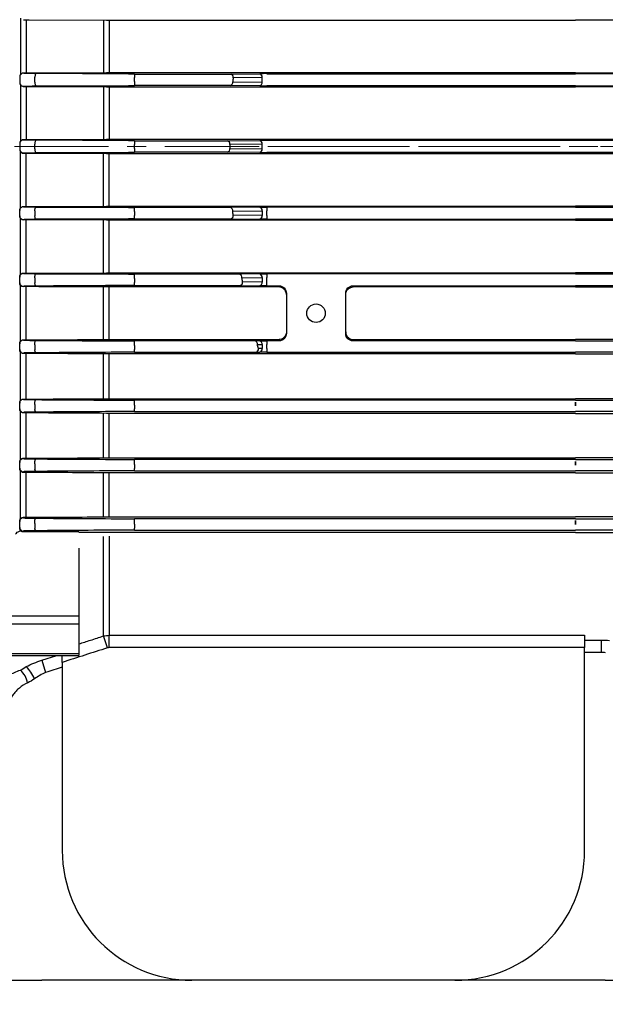
# Model space of a CAD drawing. Units: millimetres. Extents: x 1011 to 2240, y 14 to 1831.
# Drawn here: x 1270 to 1349, y 1393 to 1526 of the extents above; entities that cross this region are included whole.
import ezdxf

# ---------------------------------------------------------------- set-up
doc = ezdxf.new("R2010")
doc.units = ezdxf.units.MM
doc.linetypes.add('CENTER2', pattern=[1.125, 0.75, -0.125, 0.125, -0.125])
doc.linetypes.add('CENTERX2', pattern=[20.32, 12.7, -2.54, 2.54, -2.54])
doc.layers.get('0').update_dxf_attribs({"linetype": 'CONTINUOUS', "lineweight": 30})
doc.layers.get('DEFPOINTS').update_dxf_attribs({"linetype": 'CONTINUOUS'})
for name, color, linetype, lineweight in [('CENTER LINE', 1, 'CENTER2', 9), ('D', 7, 'CONTINUOUS', 9), ('OUTLINE', 3, 'CONTINUOUS', 20)]:
    doc.layers.add(name, color=color, linetype=linetype, lineweight=lineweight)
doc.styles.get("Standard").update_dxf_attribs({"font": 'romans.shx', "width": 0.8, "bigfont": 'whgtxt.shx'})
doc.dimstyles.get("Standard").update_dxf_attribs({"dimtxt": 3.5, "dimasz": 3.5, "dimexe": 1, "dimexo": 1, "dimgap": 1, "dimtad": 1, "dimdec": 3, "dimdsep": 46, "dimtxsty": 'Standard', "dimcen": 0, "dimclrd": 256, "dimclre": 256, "dimclrt": 256, "dimadec": 3, "dimazin": 2, "dimtp": 0.1, "dimtm": 0.1, "dimtfac": 0.71, "dimtdec": 3, "dimtmove": 0, "dimatfit": 3, "dimfxl": 0, "dimlwd": -1, "dimlwe": -1, "dimarcsym": 0})

# ---------------------------------------------------------------- blocks, each defined once
blk = doc.blocks.new('*D131')
at = {"layer": 'D', "transparency": 16777216}
for p, q in [((1182.71, 1508.71), (1136.15, 1508.71)), ((1141.15, 1491.21), (1141.15, 1386.21)), ((1265.37, 1368.71), (1136.15, 1368.71))]:
    blk.add_line(p, q, dxfattribs=at)
for points in [[(1138.24, 1491.21), (1144.07, 1491.21), (1141.15, 1508.71)], [(1138.24, 1386.21), (1144.07, 1386.21), (1141.15, 1368.71)]]:
    blk.add_solid(points, dxfattribs=at)
at = {"layer": 'DEFPOINTS', "color": 0, "transparency": 16777216}
for p in [(1187.71, 1508.71), (1141.15, 1368.71), (1270.37, 1368.71)]:
    blk.add_point(p, dxfattribs=at)
at = {"layer": 'D', "transparency": 16777216, "insert": (1122.82, 1438.71), "char_height": 17.5, "attachment_point": 5, "rotation": 90}
blk.add_mtext('(140)', dxfattribs=at)
blk = doc.blocks.new('A$Ccc6b5627')
at = {"layer": 'CENTER LINE', "linetype": 'CENTERX2', "lineweight": 18}
for p, q in [((0, 141), (249.5, 141)), ((115.5, 141), (157, 141)), ((115.5, 141), (157, 141)), ((198.5, 141), (157, 141)), ((198.5, 141), (157, 141))]:
    blk.add_line(p, q, dxfattribs=at)
at = {"layer": 'OUTLINE', "linetype": 'Continuous', "lineweight": 25}
for p, q in [((82.11, 158.3), (82.11, 150.7)), ((82.88, 158.11), (82.88, 150.9)), ((83.27, 158.11), (93.7, 158.06)), ((93.31, 158.06), (93.31, 150.95)), ((94.09, 158.06), (115.5, 158.06)), ((94.09, 158.06), (94.09, 150.95)), ((115.5, 158.06), (157, 158.06)), ((198.5, 158.06), (157, 158.06)), ((82, 150.39), (82, 150.38)), ((82, 150.38), (82, 149.63)), ((82.5, 150.88), (82.5, 150.9)), ((93.7, 150.95), (83.27, 150.9)), ((84.05, 149.7), (84.05, 150.37)), ((96.7, 150.76), (84.21, 150.83)), ((115.5, 150.95), (94.09, 150.95)), ((97.49, 150.76), (97.49, 150.3)), ((97.49, 150.76), (110.49, 150.76)), ((97.49, 149.78), (97.49, 150.3)), ((110.49, 150.76), (114.4, 150.82)), ((114.72, 150.32), (110.81, 150.26)), ((114.72, 149.68), (114.72, 150.32)), ((115.36, 150.82), (115.5, 150.82)), ((157, 150.95), (115.5, 150.95)), ((115.5, 150.82), (157, 150.82)), ((157, 150.95), (198.5, 150.95)), ((198.5, 150.82), (157, 150.82)), ((82, 149.63), (82, 149.61)), ((82.11, 149.3), (82.11, 141.7)), ((82.5, 149.11), (82.5, 149.13)), ((82.88, 149.11), (82.88, 141.89)), ((83.27, 149.11), (93.7, 149.06)), ((84.21, 149.17), (96.7, 149.24)), ((93.31, 149.06), (93.31, 141.94)), ((94.09, 149.06), (115.5, 149.06)), ((94.09, 149.06), (94.09, 141.94)), ((97.49, 149.78), (97.49, 149.24)), ((110.44, 149.24), (97.49, 149.24)), ((114.4, 149.18), (110.44, 149.24)), ((110.76, 149.74), (114.72, 149.68)), ((115.5, 149.18), (115.36, 149.18)), ((157, 149.18), (115.5, 149.18)), ((115.5, 149.06), (157, 149.06)), ((157, 149.18), (198.5, 149.18)), ((198.5, 149.06), (157, 149.06)), ((82, 141.39), (82, 141.37)), ((82, 141.37), (82, 140.63)), ((82.5, 141.87), (82.5, 141.89)), ((93.7, 141.94), (83.27, 141.89)), ((84.05, 140.67), (84.05, 141.33)), ((96.7, 141.76), (84.21, 141.83)), ((115.5, 141.94), (94.09, 141.94)), ((97.49, 141.76), (97.49, 141.26)), ((97.49, 141.76), (110.05, 141.76)), ((97.49, 140.74), (97.49, 141.26)), ((110.05, 141.76), (114.4, 141.82)), ((114.72, 141.32), (110.37, 141.26)), ((114.72, 140.68), (114.72, 141.32)), ((115.36, 141.83), (115.5, 141.83)), ((157, 141.94), (115.5, 141.94)), ((115.5, 141.94), (157, 141.94)), ((115.5, 141.83), (157, 141.83)), ((157, 141.83), (115.5, 141.83)), ((157, 141.94), (198.5, 141.94)), ((198.5, 141.94), (157, 141.94)), ((198.5, 141.83), (157, 141.83)), ((157, 141.83), (198.5, 141.83)), ((82, 140.63), (82, 140.61)), ((82.11, 132.7), (82.11, 140.3)), ((82.5, 140.11), (82.5, 140.13)), ((82.88, 132.89), (82.88, 140.11)), ((83.27, 140.11), (93.7, 140.06)), ((84.21, 140.17), (96.7, 140.24)), ((93.31, 132.94), (93.31, 140.06)), ((94.09, 140.06), (115.5, 140.06)), ((94.09, 132.94), (94.09, 140.06)), ((97.49, 140.74), (97.49, 140.24)), ((110.05, 140.24), (97.49, 140.24)), ((114.4, 140.18), (110.05, 140.24)), ((110.37, 140.74), (114.72, 140.68)), ((115.5, 140.17), (115.36, 140.17)), ((157, 140.17), (115.5, 140.17)), ((115.5, 140.17), (157, 140.17)), ((115.5, 140.06), (157, 140.06)), ((157, 140.06), (115.5, 140.06)), ((157, 140.17), (198.5, 140.17)), ((198.5, 140.17), (157, 140.17)), ((198.5, 140.06), (157, 140.06)), ((157, 140.06), (198.5, 140.06)), ((82.5, 132.89), (82.5, 132.87)), ((83.27, 132.89), (93.7, 132.94)), ((94.09, 132.94), (115.5, 132.94)), ((115.5, 132.94), (157, 132.94)), ((198.5, 132.94), (157, 132.94)), ((82, 132.37), (82, 132.39)), ((82, 131.62), (82, 132.37)), ((82, 131.61), (82, 131.62)), ((84.05, 132.3), (84.05, 131.63)), ((84.21, 132.83), (96.7, 132.76)), ((97.49, 132.22), (97.49, 132.76)), ((110.44, 132.76), (97.49, 132.76)), ((97.49, 132.22), (97.49, 131.7)), ((97.49, 131.24), (97.49, 131.7)), ((114.4, 132.82), (110.44, 132.76)), ((110.76, 132.26), (114.72, 132.32)), ((114.72, 131.68), (110.81, 131.74)), ((114.72, 132.32), (114.72, 131.68)), ((115.5, 132.82), (115.36, 132.82)), ((115.36, 132.82), (115.36, 132.32)), ((115.36, 131.68), (115.36, 132.32)), ((115.36, 131.68), (115.36, 131.18)), ((157, 132.82), (115.5, 132.82)), ((157, 132.82), (198.5, 132.82)), ((82.11, 123.7), (82.11, 131.3)), ((82.5, 131.12), (82.5, 131.1)), ((82.88, 123.89), (82.88, 131.1)), ((93.7, 131.05), (83.27, 131.1)), ((96.7, 131.24), (84.21, 131.17)), ((93.31, 123.94), (93.31, 131.05)), ((115.5, 131.05), (94.09, 131.05)), ((94.09, 123.94), (94.09, 131.05)), ((97.49, 131.24), (110.49, 131.24)), ((110.49, 131.24), (114.4, 131.18)), ((115.36, 131.18), (115.5, 131.18)), ((115.5, 131.18), (157, 131.18)), ((157, 131.05), (115.5, 131.05)), ((198.5, 131.18), (157, 131.18)), ((157, 131.05), (198.5, 131.05)), ((82.5, 123.89), (82.5, 123.88)), ((83.27, 123.89), (93.7, 123.94)), ((84.21, 123.83), (96.7, 123.76)), ((94.09, 123.94), (115.5, 123.94)), ((97.49, 123.18), (97.49, 123.76)), ((111.67, 123.76), (97.49, 123.76)), ((114.4, 123.8), (111.67, 123.76)), ((115.5, 123.8), (115.36, 123.8)), ((115.36, 123.8), (115.36, 123.3)), ((115.5, 123.8), (115.36, 123.8)), ((115.5, 123.94), (157, 123.94)), ((157, 123.8), (115.5, 123.8)), ((198.5, 123.94), (157, 123.94)), ((157, 123.8), (198.5, 123.8)), ((82, 123.38), (82, 123.4)), ((82, 122.62), (82, 123.38)), ((82, 122.6), (82, 122.62)), ((82.11, 114.71), (82.11, 122.29)), ((84.05, 123.26), (84.05, 122.59)), ((97.49, 123.18), (97.49, 122.66)), ((97.49, 122.24), (97.49, 122.66)), ((97.49, 122.24), (111.77, 122.24)), ((111.77, 122.24), (114.4, 122.2)), ((111.99, 123.26), (114.72, 123.3)), ((114.72, 122.7), (112.09, 122.74)), ((114.72, 123.3), (114.72, 122.7)), ((115.36, 122.7), (115.36, 123.3)), ((115.36, 122.2), (115.36, 122.7)), ((82.5, 122.12), (82.5, 122.09)), ((82.88, 114.9), (82.88, 122.09)), ((93.31, 114.95), (93.31, 122.04)), ((115.5, 122.04), (94.09, 122.04)), ((94.09, 114.95), (94.09, 122.04)), ((115.36, 122.2), (115.5, 122.2)), ((115.36, 122.2), (115.5, 122.2)), ((115.5, 122.2), (117, 122.2)), ((117, 122.04), (115.5, 122.04)), ((117, 122.2), (117, 122.04)), ((118, 121.2), (118, 115.77)), ((126, 115.77), (126, 121.2)), ((127, 122.2), (157, 122.2)), ((127, 122.04), (127, 122.2)), ((157, 122.04), (127, 122.04)), ((187, 122.2), (157, 122.2)), ((157, 122.04), (187, 122.04)), ((82, 114.38), (82, 114.41)), ((82, 113.62), (82, 114.38)), ((82.5, 114.9), (82.5, 114.88)), ((94.09, 114.95), (116.91, 114.95)), ((97.49, 114.14), (97.49, 114.76)), ((113.76, 114.76), (97.49, 114.76)), ((114.4, 114.77), (113.76, 114.76)), ((114.08, 114.26), (114.72, 114.27)), ((114.72, 114.27), (114.72, 113.73)), ((117, 114.77), (115.36, 114.77)), ((115.36, 114.77), (115.36, 114.27)), ((117, 114.77), (115.36, 114.77)), ((115.36, 113.73), (115.36, 114.27)), ((116.91, 114.95), (117, 114.95)), ((117, 114.95), (117, 114.9)), ((117, 114.9), (117, 114.77)), ((117, 114.9), (117, 114.77)), ((127, 114.95), (157, 114.95)), ((127, 114.77), (127, 114.95)), ((157, 114.77), (127, 114.77)), ((187, 114.95), (157, 114.95)), ((157, 114.77), (187, 114.77)), ((82, 113.59), (82, 113.62)), ((82.11, 106.72), (82.11, 113.27)), ((82.5, 113.12), (82.5, 113.07)), ((82.88, 106.91), (82.88, 113.07)), ((84.05, 114.22), (84.05, 113.55)), ((93.31, 106.97), (93.31, 113.02)), ((157, 113.02), (94.09, 113.02)), ((94.09, 106.97), (94.09, 113.02)), ((97.49, 114.14), (97.49, 113.62)), ((97.49, 113.24), (97.49, 113.62)), ((97.49, 113.24), (113.91, 113.24)), ((113.91, 113.24), (114.4, 113.23)), ((114.72, 113.73), (114.23, 113.74)), ((115.36, 113.73), (115.36, 113.23)), ((115.36, 113.23), (157, 113.23)), ((115.36, 113.23), (157, 113.23)), ((198.64, 113.23), (157, 113.23)), ((198.64, 113.23), (157, 113.23)), ((157, 113.02), (219.91, 113.02)), ((82, 106.38), (82, 106.43)), ((82, 105.62), (82, 106.38)), ((82.5, 106.91), (82.5, 106.88)), ((94.09, 106.97), (157, 106.97)), ((97.49, 106.11), (97.49, 106.76)), ((157, 106.76), (97.49, 106.76)), ((219.91, 106.97), (157, 106.97)), ((157, 106.76), (216.51, 106.76)), ((157, 106), (157, 106.49)), ((157, 106), (157, 106.49)), ((82, 105.57), (82, 105.62)), ((82.11, 98.74), (82.11, 105.25)), ((82.5, 105.12), (82.5, 105.05)), ((82.88, 98.93), (82.88, 105.05)), ((84.05, 106.19), (84.05, 105.51)), ((93.31, 98.99), (93.31, 104.99)), ((157, 104.99), (94.09, 104.99)), ((94.09, 98.99), (94.09, 104.99)), ((97.49, 106.11), (97.49, 105.59)), ((97.49, 105.24), (97.49, 105.59)), ((97.49, 105.24), (157, 105.24)), ((216.51, 105.24), (157, 105.24)), ((157, 104.99), (219.91, 104.99)), ((82, 98.38), (82, 98.45)), ((82, 97.61), (82, 98.38)), ((82.5, 98.93), (82.5, 98.88)), ((94.09, 98.99), (157, 98.99)), ((97.49, 98.07), (97.49, 98.76)), ((157, 98.76), (97.49, 98.76)), ((219.91, 98.99), (157, 98.99)), ((157, 98.76), (216.51, 98.76)), ((157, 98), (157, 98.5)), ((157, 98), (157, 98.5)), ((82, 97.54), (82, 97.61)), ((82.11, 90.77), (82.11, 97.22)), ((82.5, 97.11), (82.5, 97.02)), ((82.88, 90.96), (82.88, 97.02)), ((84.05, 98.16), (84.05, 97.47)), ((97.49, 98.07), (97.49, 97.55)), ((97.49, 97.24), (97.49, 97.55)), ((97.49, 97.24), (157, 97.24)), ((216.51, 97.24), (157, 97.24)), ((93.31, 91.02), (93.31, 96.96)), ((157, 96.96), (94.09, 96.96)), ((94.09, 91.02), (94.09, 96.96)), ((157, 96.96), (219.91, 96.96)), ((82, 90.39), (82, 90.48)), ((82, 89.61), (82, 90.39)), ((82.5, 90.96), (82.5, 90.89)), ((94.09, 91.02), (157, 91.02)), ((97.49, 90.04), (97.49, 90.76)), ((157, 90.76), (97.49, 90.76)), ((219.91, 91.02), (157, 91.02)), ((157, 90.76), (216.51, 90.76)), ((157, 90), (157, 90.51)), ((157, 90), (157, 90.51)), ((82, 89.51), (82, 89.61)), ((82.5, 89.11), (82.5, 88.99)), ((84.05, 90.13), (84.05, 89.44)), ((97.49, 90.04), (97.49, 89.52)), ((97.49, 89.24), (97.49, 89.52)), ((97.49, 89.24), (157, 89.24)), ((216.51, 89.24), (157, 89.24)), ((90, 88.99), (82.5, 88.99)), ((93.31, 74.95), (93.31, 88.37)), ((157, 88.91), (94.09, 88.91)), ((94.09, 88.4), (94.09, 75.04)), ((157, 88.91), (219.91, 88.91)), ((90, 86.81), (90, 77.68)), ((78, 77.68), (90, 77.68)), ((90, 77.68), (90, 76.54)), ((90, 76.54), (78, 76.54)), ((90, 76.54), (90, 72.58)), ((93.83, 73.34), (93.31, 74.95)), ((94.09, 75.04), (158.25, 75.04)), ((94.09, 73.38), (94.09, 75.04)), ((158.25, 75.04), (158.25, 73.38)), ((158.25, 73.38), (94.09, 73.38)), ((158.25, 74.4), (160.5, 74.4)), ((158.25, 46), (158.25, 73.38)), ((160.5, 74.4), (160.5, 72.72)), ((78, 72.58), (90, 72.58)), ((78, 72.31), (90, 72.31)), ((84.98, 71.67), (87.03, 72.31)), ((90, 72.58), (90, 72.31)), ((160.5, 72.72), (158.25, 72.72)), ((84.98, 71.67), (85.5, 70.03)), ((87.75, 71.39), (87.75, 46)), ((78, 28.5), (85, 28.5)), ((161, 28.5), (85, 28.5)), ((161, 28.5), (168, 28.5))]:
    blk.add_line(p, q, dxfattribs=at)
at = {"layer": 'OUTLINE', "linetype": 'Continuous', "lineweight": 25, "flags": 128}
for points in [[(84.21, 150.83), (84.18, 150.82), (84.15, 150.8), (84.13, 150.76), (84.1, 150.7), (84.08, 150.63), (84.07, 150.55), (84.06, 150.46), (84.05, 150.37)], [(84.05, 149.7), (84.05, 149.6), (84.06, 149.5), (84.07, 149.41), (84.09, 149.33), (84.12, 149.26), (84.15, 149.21), (84.18, 149.18), (84.21, 149.17)], [(84.21, 141.83), (84.18, 141.82), (84.15, 141.79), (84.12, 141.75), (84.1, 141.68), (84.08, 141.61), (84.06, 141.52), (84.05, 141.43), (84.05, 141.33)], [(84.05, 140.67), (84.05, 140.57), (84.06, 140.48), (84.08, 140.39), (84.1, 140.32), (84.12, 140.25), (84.15, 140.21), (84.18, 140.18), (84.21, 140.17)], [(84.05, 132.3), (84.05, 132.4), (84.06, 132.5), (84.07, 132.59), (84.09, 132.67), (84.12, 132.74), (84.15, 132.79), (84.18, 132.82), (84.21, 132.83)], [(84.21, 131.17), (84.18, 131.18), (84.15, 131.2), (84.13, 131.24), (84.1, 131.3), (84.08, 131.37), (84.07, 131.45), (84.06, 131.54), (84.05, 131.63)], [(84.05, 123.26), (84.05, 123.37), (84.06, 123.47), (84.07, 123.57), (84.09, 123.66), (84.11, 123.73), (84.14, 123.79), (84.18, 123.82), (84.21, 123.83)], [(84.21, 122.16), (84.18, 122.17), (84.15, 122.2), (84.13, 122.24), (84.11, 122.29), (84.09, 122.35), (84.07, 122.42), (84.06, 122.5), (84.05, 122.59)], [(84.05, 114.22), (84.05, 114.33), (84.05, 114.44), (84.06, 114.55), (84.08, 114.64), (84.11, 114.72), (84.14, 114.78), (84.17, 114.82), (84.21, 114.83)], [(84.21, 113.16), (84.18, 113.17), (84.16, 113.19), (84.13, 113.23), (84.11, 113.27), (84.09, 113.33), (84.07, 113.4), (84.06, 113.47), (84.05, 113.55)], [(84.05, 106.19), (84.05, 106.3), (84.05, 106.42), (84.06, 106.53), (84.08, 106.63), (84.1, 106.71), (84.14, 106.78), (84.17, 106.82), (84.21, 106.84)], [(84.21, 105.16), (84.18, 105.17), (84.16, 105.19), (84.13, 105.22), (84.11, 105.26), (84.09, 105.31), (84.08, 105.37), (84.06, 105.44), (84.05, 105.51)], [(84.05, 98.16), (84.04, 98.27), (84.04, 98.39), (84.05, 98.51), (84.07, 98.62), (84.1, 98.71), (84.13, 98.78), (84.17, 98.82), (84.21, 98.84)], [(84.21, 97.16), (84.18, 97.16), (84.16, 97.18), (84.14, 97.21), (84.11, 97.25), (84.09, 97.29), (84.08, 97.35), (84.06, 97.41), (84.05, 97.47)], [(84.05, 90.13), (84.04, 90.24), (84.04, 90.37), (84.04, 90.49), (84.06, 90.6), (84.09, 90.7), (84.13, 90.78), (84.17, 90.82), (84.21, 90.84)], [(84.21, 89.15), (84.19, 89.16), (84.16, 89.17), (84.14, 89.2), (84.12, 89.23), (84.1, 89.27), (84.08, 89.32), (84.06, 89.38), (84.05, 89.44)]]:
    blk.add_lwpolyline(points, dxfattribs=at)
at = {"layer": 'OUTLINE', "linetype": 'Continuous', "lineweight": 25}
blk.add_circle((122, 118.5), 1.25, dxfattribs=at)
for centre, radius, start, end in [((82.5, 150.38), 0.5, 89.9956, 179.9956), ((110.37, 150.33), 0.449, 351.3285, 74.1443), ((114.28, 150.38), 0.449, 351.3285, 74.1443), ((82.5, 149.63), 0.5, 180.0044, 270.0044), ((110.32, 149.67), 0.449, 285.8557, 8.6715), ((114.28, 149.62), 0.449, 285.8557, 8.6715), ((82.5, 141.37), 0.5, 89.9956, 179.9956), ((109.93, 141.33), 0.449, 351.3285, 74.1443), ((114.28, 141.39), 0.449, 351.3285, 74.1443), ((82.5, 140.63), 0.5, 180.0044, 270.0044), ((109.93, 140.67), 0.449, 285.8557, 8.6715), ((114.28, 140.61), 0.449, 285.8557, 8.6715), ((82.5, 132.37), 0.5, 89.9956, 179.9956), ((82.5, 131.62), 0.5, 180.0044, 270.0044), ((110.32, 132.33), 0.449, 351.3285, 74.1443), ((110.37, 131.67), 0.449, 285.8557, 8.6715), ((114.28, 132.38), 0.449, 351.3285, 74.1443), ((114.28, 131.62), 0.449, 285.8557, 8.6715), ((82.5, 123.38), 0.5, 89.9956, 179.9956), ((111.55, 123.33), 0.449, 351.3285, 74.1443), ((114.28, 123.37), 0.449, 351.3285, 74.1443), ((82.5, 122.62), 0.5, 180.0044, 270.0044), ((111.64, 122.67), 0.449, 285.8557, 8.6715), ((114.28, 122.63), 0.449, 285.8557, 8.6715), ((82.5, 114.38), 0.5, 89.9956, 179.9956), ((113.64, 114.33), 0.449, 351.3285, 74.1443), ((114.28, 114.33), 0.449, 351.3285, 74.1443), ((82.5, 113.62), 0.5, 180.0044, 270.0044), ((113.78, 113.67), 0.449, 285.8557, 8.6715), ((114.28, 113.67), 0.449, 285.8557, 8.6715), ((82.5, 106.38), 0.5, 89.9956, 179.9956), ((82.5, 105.62), 0.5, 180.0044, 270.0044), ((82.5, 98.38), 0.5, 89.9956, 179.9956), ((82.5, 97.61), 0.5, 180.0044, 270.0044), ((82.5, 90.39), 0.5, 89.9956, 179.9956), ((82.5, 89.61), 0.5, 180.0044, 270.0044), ((79.33, 67.2), 5.07, 22.8788, 45.5006), ((79.83, 67.92), 3.32, 12.2896, 46.7548), ((105.25, 46), 17.5, 180, 270), ((140.75, 46), 17.5, 270, 0)]:
    blk.add_arc(centre, radius, start, end, dxfattribs=at)
for centre, major_axis, ratio, start_param, end_param in [((249.21, 141), (138.84, 0), 0.8391, 3.062032, 3.066486), ((115.36, 150.8), (1.5, 0), 0.017455, 1.570796, 2.268928), ((115.36, 149.2), (1.5, 0), 0.017455, 4.014257, 4.712389), ((249.21, 141), (138.84, 0), 0.8391, 3.139372, 3.143813), ((115.36, 141.8), (1.5, 0), 0.017455, 1.570796, 2.268928), ((115.36, 140.2), (1.5, 0), 0.017455, 4.014257, 4.712389), ((156.99, 106.26), (0, -0.5), 0.017455, 1.267972, 2.051756), ((157.01, 106.26), (0, -0.5), 0.017455, 4.231429, 5.015214), ((155.05, 141), (0, -117), 0.017455, 1.267, 1.267972), ((158.95, 141), (0, -117), 0.017455, 5.015214, 5.016186), ((156.99, 98.26), (0, -0.5), 0.017455, 1.195135, 2.082794), ((157.01, 98.26), (0, -0.5), 0.017455, 4.200391, 5.088051), ((155.1, 141), (0, -117), 0.017455, 1.194454, 1.195135), ((158.9, 141), (0, -117), 0.017455, 5.088051, 5.088731), ((156.99, 90.26), (0, -0.5), 0.017455, 1.120138, 2.102871), ((157.01, 90.26), (0, -0.5), 0.017455, 4.180314, 5.163048), ((158.84, 141), (0, -117), 0.017455, 5.163048, 5.163424), ((155.16, 141), (0, -117), 0.017455, 1.119761, 1.120138)]:
    blk.add_ellipse(centre, major_axis=major_axis, ratio=ratio, start_param=start_param, end_param=end_param, dxfattribs=at)
at = {"layer": 'OUTLINE', "linetype": 'Continuous', "lineweight": 25, "extrusion": (0, 0, -1)}
for centre, major_axis, ratio, start_param, end_param in [((249.21, 141), (138.84, 0), 0.8391, 3.062032, 3.066486), ((115.36, 132.8), (1.5, 0), 0.017455, 4.014257, 4.712389), ((115.36, 131.2), (1.5, 0), 0.017455, 1.570796, 2.268928), ((115.36, 123.78), (1.5, 0), 0.017455, 4.014257, 4.712389), ((249.21, 141), (138.84, 0), 0.8391, 2.98421, 2.988706), ((115.36, 122.22), (1.5, 0), 0.017455, 1.570796, 2.268928), ((117, 121.2), (0, -1), 0.999695, 3.141593, 4.712389), ((127, 121.2), (0, -1), 0.999695, 1.570796, 3.141593), ((117, 115.77), (0, -1), 0.999695, 4.712389, 6.077637), ((127, 115.77), (0, -1), 0.999695, 0, 1.570796), ((249.21, 141), (138.84, 0), 0.8391, 2.905412, 2.909981), ((115.36, 114.75), (1.5, 0), 0.017455, 4.014257, 4.712389), ((117, 115.77), (0, -1), 0.999695, 6.077637, 6.283185), ((117, 115.77), (0, -1), 0.999695, 6.077637, 6.283185), ((115.36, 113.25), (1.5, 0), 0.017455, 1.570796, 2.268928), ((157.01, 106.26), (0, -0.5), 0.017455, 1.267972, 2.051756), ((156.99, 106.26), (0, -0.5), 0.017455, 4.231429, 5.015214), ((158.95, 141), (0, -117), 0.017455, 1.267, 1.267972), ((155.05, 141), (0, -117), 0.017455, 5.015214, 5.016186), ((157.01, 98.26), (0, -0.5), 0.017455, 1.195135, 2.082794), ((156.99, 98.26), (0, -0.5), 0.017455, 4.200391, 5.088051), ((158.9, 141), (0, -117), 0.017455, 1.194454, 1.195135), ((155.1, 141), (0, -117), 0.017455, 5.088051, 5.088731), ((157.01, 90.26), (0, -0.5), 0.017455, 1.120138, 2.102871), ((156.99, 90.26), (0, -0.5), 0.017455, 4.180314, 5.163048), ((82.5, 89.47), (0.5, 0), 0.965799, 1.570796, 2.206199), ((155.16, 141), (0, -117), 0.017455, 5.163048, 5.163424), ((158.84, 141), (0, -117), 0.017455, 1.119761, 1.120138)]:
    blk.add_ellipse(centre, major_axis=major_axis, ratio=ratio, start_param=start_param, end_param=end_param, dxfattribs=at)
at = {"layer": 'OUTLINE', "linetype": 'Continuous', "lineweight": 25}
for points in [[(82.5, 158.11), (82.76, 158.11), (83.02, 158.11), (83.27, 158.11)], [(93.7, 158.06), (93.83, 158.06), (93.96, 158.06), (94.09, 158.06)], [(82.5, 150.9), (82.47, 150.9), (82.43, 150.89), (82.4, 150.89)], [(83.27, 150.9), (83.02, 150.9), (82.76, 150.9), (82.5, 150.9)], [(94.09, 150.95), (93.96, 150.95), (93.83, 150.95), (93.7, 150.95)], [(97.49, 150.76), (97.22, 150.76), (96.95, 150.76), (96.7, 150.76)], [(82.4, 149.12), (82.43, 149.11), (82.47, 149.11), (82.5, 149.11)], [(82.5, 149.11), (82.76, 149.11), (83.02, 149.11), (83.27, 149.11)], [(93.7, 149.06), (93.83, 149.06), (93.96, 149.06), (94.09, 149.06)], [(96.7, 149.24), (96.95, 149.24), (97.22, 149.24), (97.49, 149.24)], [(82.5, 141.89), (82.47, 141.89), (82.43, 141.89), (82.4, 141.88)], [(83.27, 141.89), (83.02, 141.89), (82.76, 141.89), (82.5, 141.89)], [(94.09, 141.94), (93.96, 141.94), (93.83, 141.94), (93.7, 141.94)], [(97.49, 141.76), (97.22, 141.76), (96.95, 141.76), (96.7, 141.76)], [(82.4, 140.12), (82.43, 140.11), (82.47, 140.11), (82.5, 140.11)], [(82.5, 140.11), (82.76, 140.11), (83.02, 140.11), (83.27, 140.11)], [(93.7, 140.06), (93.83, 140.06), (93.96, 140.06), (94.09, 140.06)], [(96.7, 140.24), (96.95, 140.24), (97.22, 140.24), (97.49, 140.24)], [(82.4, 132.88), (82.43, 132.89), (82.47, 132.89), (82.5, 132.89)], [(82.5, 132.89), (82.76, 132.89), (83.02, 132.89), (83.27, 132.89)], [(93.7, 132.94), (93.83, 132.94), (93.96, 132.94), (94.09, 132.94)], [(96.7, 132.76), (96.95, 132.76), (97.22, 132.76), (97.49, 132.76)], [(82.5, 131.1), (82.47, 131.1), (82.43, 131.11), (82.4, 131.11)], [(83.27, 131.1), (83.02, 131.1), (82.76, 131.1), (82.5, 131.1)], [(94.09, 131.05), (93.96, 131.05), (93.83, 131.05), (93.7, 131.05)], [(97.49, 131.24), (97.22, 131.24), (96.95, 131.24), (96.7, 131.24)], [(82.4, 123.88), (82.43, 123.89), (82.47, 123.89), (82.5, 123.89)], [(82.5, 123.89), (82.76, 123.89), (83.02, 123.89), (83.27, 123.89)], [(93.7, 123.94), (93.83, 123.94), (93.96, 123.94), (94.09, 123.94)], [(96.7, 123.76), (96.95, 123.76), (97.22, 123.76), (97.49, 123.76)], [(96.7, 122.24), (92.53, 122.21), (88.37, 122.19), (84.21, 122.16)], [(97.49, 122.24), (97.22, 122.24), (96.95, 122.24), (96.7, 122.24)], [(82.5, 122.09), (82.47, 122.09), (82.43, 122.09), (82.4, 122.1)], [(83.27, 122.09), (83.02, 122.09), (82.76, 122.09), (82.5, 122.09)], [(93.7, 122.04), (90.23, 122.05), (86.75, 122.07), (83.27, 122.09)], [(94.09, 122.04), (93.96, 122.04), (93.83, 122.04), (93.7, 122.04)], [(82.5, 114.9), (82.76, 114.9), (83.02, 114.9), (83.27, 114.9)], [(83.27, 114.9), (86.75, 114.92), (90.23, 114.94), (93.7, 114.95)], [(84.21, 114.83), (88.37, 114.81), (92.53, 114.78), (96.7, 114.76)], [(93.7, 114.95), (93.83, 114.95), (93.96, 114.95), (94.09, 114.95)], [(96.7, 114.76), (96.95, 114.76), (97.22, 114.76), (97.49, 114.76)], [(82.5, 113.07), (82.47, 113.07), (82.43, 113.08), (82.4, 113.08)], [(83.27, 113.07), (83.02, 113.07), (82.76, 113.07), (82.5, 113.07)], [(93.7, 113.02), (90.23, 113.03), (86.75, 113.05), (83.27, 113.07)], [(96.7, 113.24), (92.53, 113.21), (88.37, 113.19), (84.21, 113.16)], [(94.09, 113.02), (93.96, 113.02), (93.83, 113.02), (93.7, 113.02)], [(97.49, 113.24), (97.22, 113.24), (96.95, 113.24), (96.7, 113.24)], [(82.5, 106.91), (82.76, 106.91), (83.02, 106.91), (83.27, 106.91)], [(83.27, 106.91), (86.75, 106.93), (90.23, 106.95), (93.7, 106.97)], [(84.21, 106.84), (88.37, 106.81), (92.53, 106.79), (96.7, 106.76)], [(93.7, 106.97), (93.83, 106.97), (93.96, 106.97), (94.09, 106.97)], [(96.7, 106.76), (96.95, 106.76), (97.22, 106.76), (97.49, 106.76)], [(82.5, 105.05), (82.47, 105.05), (82.43, 105.05), (82.4, 105.06)], [(83.27, 105.05), (83.02, 105.05), (82.76, 105.05), (82.5, 105.05)], [(93.7, 104.99), (90.23, 105.01), (86.75, 105.03), (83.27, 105.05)], [(96.7, 105.24), (92.53, 105.21), (88.37, 105.19), (84.21, 105.16)], [(94.09, 104.99), (93.96, 104.99), (93.83, 104.99), (93.7, 104.99)], [(97.49, 105.24), (97.22, 105.24), (96.95, 105.24), (96.7, 105.24)], [(82.67, 98.93), (82.87, 98.93), (83.07, 98.93), (83.27, 98.93)], [(83.27, 98.93), (86.75, 98.95), (90.23, 98.97), (93.7, 98.99)], [(84.21, 98.84), (88.37, 98.81), (92.53, 98.79), (96.7, 98.76)], [(93.7, 98.99), (93.83, 98.99), (93.96, 98.99), (94.09, 98.99)], [(96.7, 98.76), (96.95, 98.76), (97.22, 98.76), (97.49, 98.76)], [(82.5, 97.02), (82.47, 97.02), (82.43, 97.02), (82.4, 97.03)], [(83.27, 97.02), (83.02, 97.02), (82.76, 97.02), (82.5, 97.02)], [(93.7, 96.96), (90.23, 96.98), (86.75, 97), (83.27, 97.02)], [(96.7, 97.24), (92.53, 97.21), (88.37, 97.18), (84.21, 97.16)], [(97.49, 97.24), (97.22, 97.24), (96.95, 97.24), (96.7, 97.24)], [(94.09, 96.96), (93.96, 96.96), (93.83, 96.96), (93.7, 96.96)], [(82.76, 90.96), (82.93, 90.96), (83.1, 90.96), (83.27, 90.96)], [(83.27, 90.96), (86.75, 90.98), (90.23, 91), (93.7, 91.02)], [(84.21, 90.84), (88.37, 90.81), (92.53, 90.79), (96.7, 90.76)], [(93.7, 91.02), (93.83, 91.02), (93.96, 91.02), (94.09, 91.02)], [(96.7, 90.76), (96.95, 90.76), (97.21, 90.76), (97.49, 90.76)], [(96.7, 89.24), (92.53, 89.21), (88.37, 89.18), (84.21, 89.15)], [(97.49, 89.24), (97.21, 89.24), (96.95, 89.24), (96.7, 89.24)], [(93.7, 88.91), (92.47, 88.92), (91.23, 88.92), (90, 88.93)], [(94.09, 88.91), (93.96, 88.91), (93.83, 88.91), (93.7, 88.91)], [(93.31, 74.95), (93.57, 75.01), (93.83, 75.04), (94.09, 75.04)], [(93.83, 73.34), (91.81, 72.69), (89.78, 72.04), (87.75, 71.39)], [(94.09, 73.38), (94, 73.38), (93.92, 73.37), (93.83, 73.34)], [(160.5, 74.4), (160.87, 74.4), (161.23, 74.38), (161.58, 74.34)], [(161.07, 72.69), (160.89, 72.71), (160.69, 72.72), (160.5, 72.72)], [(82.11, 70.34), (82.35, 70.48), (82.61, 70.63), (82.88, 70.81)], [(82.88, 70.81), (83.55, 71.15), (84.25, 71.44), (84.98, 71.67)], [(87.75, 70.74), (87, 70.51), (86.25, 70.27), (85.5, 70.03)], [(84, 69.17), (83.7, 68.95), (83.39, 68.78), (83.08, 68.63)], [(85.5, 70.03), (84.96, 69.79), (84.46, 69.5), (84, 69.17)]]:
    blk.add_open_spline(points, degree=3, dxfattribs=at)
for points, knots in [([(82.4, 150.89), (82.28, 150.86), (82.18, 150.79), (82.04, 150.61), (82, 150.5), (82, 150.39)], [0, 0, 0, 0, 0.5, 0.5, 1, 1, 1, 1]), ([(84.21, 150.83), (83.96, 150.84), (83.73, 150.84), (83.31, 150.84), (83.12, 150.85), (82.67, 150.86), (82.5, 150.87), (82.5, 150.88)], [0, 0, 0, 0, 0.25, 0.25, 0.5, 0.5, 1, 1, 1, 1]), ([(82, 149.61), (82, 149.5), (82.04, 149.39), (82.18, 149.21), (82.29, 149.14), (82.4, 149.12)], [0, 0, 0, 0, 0.5, 0.5, 1, 1, 1, 1]), ([(82.5, 149.13), (82.5, 149.13), (82.67, 149.14), (83.13, 149.15), (83.31, 149.16), (83.73, 149.16), (83.96, 149.17), (84.21, 149.17)], [0, 0, 0, 0, 0.5, 0.5, 0.75, 0.75, 1, 1, 1, 1]), ([(82.4, 141.88), (82.29, 141.86), (82.19, 141.8), (82.04, 141.62), (82, 141.51), (82, 141.39)], [0, 0, 0, 0, 0.5, 0.5, 1, 1, 1, 1]), ([(84.21, 141.83), (83.96, 141.83), (83.73, 141.84), (83.31, 141.84), (83.13, 141.85), (82.67, 141.86), (82.5, 141.87), (82.5, 141.87)], [0, 0, 0, 0, 0.25, 0.25, 0.5, 0.5, 1, 1, 1, 1]), ([(82, 140.61), (82, 140.49), (82.04, 140.38), (82.19, 140.2), (82.29, 140.14), (82.4, 140.12)], [0, 0, 0, 0, 0.5, 0.5, 1, 1, 1, 1]), ([(82.5, 140.13), (82.5, 140.13), (82.67, 140.14), (83.13, 140.15), (83.31, 140.16), (83.73, 140.16), (83.96, 140.17), (84.21, 140.17)], [0, 0, 0, 0, 0.5, 0.5, 0.75, 0.75, 1, 1, 1, 1]), ([(82, 132.39), (82, 132.5), (82.04, 132.61), (82.18, 132.79), (82.29, 132.86), (82.4, 132.88)], [0, 0, 0, 0, 0.5, 0.5, 1, 1, 1, 1]), ([(82.5, 132.87), (82.5, 132.87), (82.67, 132.86), (83.13, 132.85), (83.31, 132.84), (83.73, 132.84), (83.96, 132.83), (84.21, 132.83)], [0, 0, 0, 0, 0.5, 0.5, 0.75, 0.75, 1, 1, 1, 1]), ([(82.4, 131.11), (82.28, 131.14), (82.18, 131.21), (82.04, 131.39), (82, 131.5), (82, 131.61)], [0, 0, 0, 0, 0.5, 0.5, 1, 1, 1, 1]), ([(84.21, 131.17), (83.96, 131.16), (83.73, 131.16), (83.31, 131.16), (83.12, 131.15), (82.67, 131.14), (82.5, 131.13), (82.5, 131.12)], [0, 0, 0, 0, 0.25, 0.25, 0.5, 0.5, 1, 1, 1, 1]), ([(82, 123.4), (82, 123.5), (82.03, 123.6), (82.17, 123.78), (82.27, 123.86), (82.4, 123.88)], [0, 0, 0, 0, 0.5, 0.5, 1, 1, 1, 1]), ([(82.5, 123.88), (82.5, 123.87), (82.67, 123.86), (83.12, 123.85), (83.31, 123.84), (83.73, 123.84), (83.96, 123.84), (84.21, 123.83)], [0, 0, 0, 0, 0.5, 0.5, 0.75, 0.75, 1, 1, 1, 1]), ([(82.4, 122.1), (82.33, 122.11), (82.27, 122.14), (82.17, 122.21), (82.13, 122.26), (82.03, 122.39), (82, 122.49), (82, 122.6)], [0, 0, 0, 0, 0.25, 0.25, 0.5, 0.5, 1, 1, 1, 1]), ([(84.21, 122.16), (83.96, 122.16), (83.73, 122.16), (83.3, 122.16), (83.12, 122.15), (82.67, 122.14), (82.5, 122.13), (82.5, 122.12)], [0, 0, 0, 0, 0.25, 0.25, 0.5, 0.5, 1, 1, 1, 1]), ([(118, 121.01), (118, 121.1), (117.99, 121.18), (117.95, 121.33), (117.92, 121.4), (117.83, 121.6), (117.74, 121.7), (117.55, 121.87), (117.44, 121.93), (117.22, 122.01), (117.11, 122.03), (117, 122.04)], [0, 0, 0, 0, 0.125, 0.125, 0.25, 0.25, 0.5, 0.5, 0.75, 0.75, 1, 1, 1, 1]), ([(126, 121.01), (126, 121.1), (126.01, 121.18), (126.05, 121.33), (126.08, 121.4), (126.17, 121.6), (126.26, 121.7), (126.45, 121.87), (126.56, 121.93), (126.78, 122.01), (126.89, 122.03), (127, 122.04)], [0, 0, 0, 0, 0.125, 0.125, 0.25, 0.25, 0.5, 0.5, 0.75, 0.75, 1, 1, 1, 1]), ([(118, 115.98), (118, 115.89), (117.99, 115.81), (117.95, 115.66), (117.92, 115.59), (117.83, 115.39), (117.74, 115.29), (117.55, 115.12), (117.44, 115.06), (117.22, 114.98), (117.11, 114.96), (117, 114.95)], [0, 0, 0, 0, 0.125, 0.125, 0.25, 0.25, 0.5, 0.5, 0.75, 0.75, 1, 1, 1, 1]), ([(126, 115.98), (126, 115.89), (126.01, 115.81), (126.05, 115.66), (126.08, 115.59), (126.17, 115.39), (126.26, 115.29), (126.45, 115.12), (126.56, 115.06), (126.78, 114.98), (126.89, 114.96), (127, 114.95)], [0, 0, 0, 0, 0.125, 0.125, 0.25, 0.25, 0.5, 0.5, 0.75, 0.75, 1, 1, 1, 1]), ([(82, 114.41), (82, 114.5), (82.03, 114.6), (82.12, 114.73), (82.16, 114.77), (82.26, 114.84), (82.33, 114.87), (82.4, 114.89)], [0, 0, 0, 0, 0.5, 0.5, 0.75, 0.75, 1, 1, 1, 1]), ([(82.4, 114.89), (82.42, 114.89), (82.44, 114.9), (82.46, 114.9), (82.47, 114.9), (82.49, 114.9), (82.5, 114.9)], [0, 0, 0, 0, 0.0000557755, 0.0000557755, 0.0000557755, 0.0001003718, 0.0001003718, 0.0001003718, 0.0001003718]), ([(82.5, 114.88), (82.5, 114.87), (82.66, 114.86), (83.12, 114.85), (83.3, 114.84), (83.73, 114.84), (83.96, 114.84), (84.21, 114.83)], [0, 0, 0, 0, 0.5, 0.5, 0.75, 0.75, 1, 1, 1, 1]), ([(82.4, 113.08), (82.32, 113.1), (82.26, 113.13), (82.15, 113.21), (82.12, 113.25), (82.03, 113.39), (82, 113.49), (82, 113.59)], [0, 0, 0, 0, 0.25, 0.25, 0.5, 0.5, 1, 1, 1, 1]), ([(84.21, 113.16), (83.96, 113.16), (83.72, 113.16), (83.3, 113.15), (83.12, 113.15), (82.66, 113.14), (82.5, 113.13), (82.5, 113.12)], [0, 0, 0, 0, 0.25, 0.25, 0.5, 0.5, 1, 1, 1, 1]), ([(82, 106.43), (82, 106.51), (82.02, 106.6), (82.11, 106.73), (82.15, 106.77), (82.25, 106.85), (82.32, 106.89), (82.4, 106.9)], [0, 0, 0, 0, 0.5, 0.5, 0.75, 0.75, 1, 1, 1, 1]), ([(82.4, 106.9), (82.42, 106.9), (82.43, 106.91), (82.45, 106.91), (82.47, 106.91), (82.48, 106.91), (82.5, 106.91)], [0, 0, 0, 0, 0.0000487108, 0.0000487108, 0.0000487108, 0.0001010025, 0.0001010025, 0.0001010025, 0.0001010025]), ([(82.5, 106.88), (82.5, 106.87), (82.66, 106.86), (83.11, 106.85), (83.3, 106.85), (83.72, 106.84), (83.95, 106.84), (84.21, 106.84)], [0, 0, 0, 0, 0.5, 0.5, 0.75, 0.75, 1, 1, 1, 1]), ([(82.4, 105.06), (82.31, 105.08), (82.24, 105.12), (82.14, 105.2), (82.11, 105.24), (82.02, 105.38), (82, 105.47), (82, 105.57)], [0, 0, 0, 0, 0.25, 0.25, 0.5, 0.5, 1, 1, 1, 1]), ([(84.21, 105.16), (83.95, 105.16), (83.72, 105.16), (83.29, 105.15), (83.11, 105.15), (82.66, 105.14), (82.5, 105.13), (82.5, 105.12)], [0, 0, 0, 0, 0.25, 0.25, 0.5, 0.5, 1, 1, 1, 1]), ([(82, 98.45), (82, 98.52), (82.02, 98.6), (82.08, 98.71), (82.1, 98.74), (82.17, 98.82), (82.22, 98.85), (82.28, 98.88)], [0, 0, 0, 0, 0.5, 0.5, 0.75, 0.75, 1, 1, 1, 1]), ([(82.28, 98.88), (82.29, 98.89), (82.32, 98.9), (82.37, 98.92), (82.43, 98.93), (82.48, 98.93), (82.5, 98.93), (82.5, 98.93)], [0, 0, 0, 0, 0.259984, 0.50758, 0.744503, 0.997252, 1, 1, 1, 1]), ([(82.5, 98.93), (82.52, 98.93), (82.54, 98.93), (82.59, 98.93), (82.63, 98.93), (82.65, 98.93), (82.67, 98.93)], [0, 0, 0, 0, 0.263231, 0.511632, 0.754432, 1, 1, 1, 1]), ([(82.5, 98.88), (82.5, 98.87), (82.66, 98.86), (83.11, 98.85), (83.29, 98.85), (83.71, 98.84), (83.95, 98.84), (84.21, 98.84)], [0, 0, 0, 0, 0.5, 0.5, 0.75, 0.75, 1, 1, 1, 1]), ([(82.4, 97.03), (82.35, 97.04), (82.31, 97.06), (82.24, 97.1), (82.21, 97.12), (82.14, 97.18), (82.1, 97.22), (82.02, 97.35), (82, 97.45), (82, 97.54)], [0, 0, 0, 0, 0.125, 0.125, 0.25, 0.25, 0.5, 0.5, 1, 1, 1, 1]), ([(84.21, 97.16), (83.95, 97.16), (83.71, 97.15), (83.28, 97.15), (83.1, 97.14), (82.8, 97.14), (82.69, 97.13), (82.54, 97.12), (82.5, 97.12), (82.5, 97.11)], [0, 0, 0, 0, 0.25, 0.25, 0.5, 0.5, 0.75, 0.75, 1, 1, 1, 1]), ([(82, 90.48), (82, 90.55), (82.01, 90.62), (82.07, 90.72), (82.09, 90.75), (82.15, 90.82), (82.18, 90.85), (82.24, 90.88)], [0, 0, 0, 0, 0.5, 0.5, 0.75, 0.75, 1, 1, 1, 1]), ([(82.24, 90.88), (82.25, 90.89), (82.28, 90.91), (82.33, 90.93), (82.37, 90.94), (82.41, 90.95), (82.45, 90.95), (82.49, 90.96), (82.5, 90.96), (82.5, 90.96)], [0, 0, 0, 0, 0.278813, 0.514612, 0.625864, 0.744604, 0.869684, 0.997233, 1, 1, 1, 1]), ([(82.5, 90.96), (82.51, 90.96), (82.53, 90.96), (82.58, 90.96), (82.65, 90.96), (82.72, 90.96), (82.76, 90.96)], [0, 0, 0, 0, 0.125545, 0.250059, 0.500301, 1, 1, 1, 1]), ([(82.5, 90.89), (82.5, 90.88), (82.54, 90.88), (82.69, 90.87), (82.8, 90.86), (83.1, 90.85), (83.28, 90.85), (83.71, 90.84), (83.95, 90.84), (84.21, 90.84)], [0, 0, 0, 0, 0.25, 0.25, 0.5, 0.5, 0.75, 0.75, 1, 1, 1, 1]), ([(81.45, 88.73), (81.6, 88.89), (81.75, 89.01), (82.01, 89.13), (82.12, 89.14), (82.2, 89.08)], [0, 0, 0, 0, 0.5, 0.5, 1, 1, 1, 1]), ([(82.2, 89.08), (82.16, 89.11), (82.13, 89.15), (82.08, 89.22), (82.06, 89.25), (82.01, 89.36), (82, 89.43), (82, 89.51)], [0, 0, 0, 0, 0.25, 0.25, 0.5, 0.5, 1, 1, 1, 1]), ([(84.21, 89.15), (83.94, 89.15), (83.7, 89.15), (83.27, 89.14), (83.09, 89.14), (82.79, 89.13), (82.69, 89.13), (82.54, 89.12), (82.5, 89.11), (82.5, 89.11)], [0, 0, 0, 0, 0.25, 0.25, 0.5, 0.5, 0.75, 0.75, 1, 1, 1, 1]), ([(90, 73.89), (90.52, 74.05), (91.63, 74.4), (92.73, 74.76), (93.31, 74.95)], [0, 0, 0, 0, 0.470815, 1, 1, 1, 1]), ([(87.75, 71.39), (87.75, 71.64), (87.75, 71.97), (87.75, 72.25), (87.75, 72.31)], [0, 0, 0, 0, 0.7593171, 1, 1, 1, 1]), ([(78.5, 67.07), (78.5, 67.37), (78.58, 67.67), (78.9, 68.27), (79.13, 68.58), (79.6, 69.01), (79.77, 69.15), (80.15, 69.42), (80.36, 69.56), (81.03, 69.93), (81.53, 70.16), (82.11, 70.34)], [0, 0, 0, 0, 0.25, 0.25, 0.5, 0.5, 0.625, 0.625, 0.75, 0.75, 1, 1, 1, 1]), ([(83.08, 68.63), (82.65, 68.43), (82.28, 68.19), (81.79, 67.8), (81.65, 67.66), (81.38, 67.38), (81.26, 67.23), (80.94, 66.79), (80.77, 66.49), (80.56, 65.88), (80.5, 65.58), (80.5, 65.28)], [0, 0, 0, 0, 0.25, 0.25, 0.375, 0.375, 0.5, 0.5, 0.75, 0.75, 1, 1, 1, 1])]:
    blk.add_open_spline(points, degree=3, knots=knots, dxfattribs=at)

msp = doc.modelspace()

# ---------------------------------------------------------------- block references
msp.add_blockref('A$Ccc6b5627', (1187.7094, 1367.7136))

# ---------------------------------------------------------------- dimensions: what is measured, and where the dimension line sits
at = {"layer": 'D'}
dim = msp.add_linear_dim(base=(1141.1535, 1368.7136), p1=(1187.7094, 1508.7136), p2=(1270.3666, 1368.7136), angle=90, text='(<>)', dimstyle='Standard', override={"dimscale": 5, "dimdec": 1, "dimtp": 0.2, "dimtm": 0}, dxfattribs=at)
dim.commit()
dim.dimension.update_dxf_attribs({"geometry": '*D131', "text_midpoint": (1122.8202, 1438.7136)})

doc.saveas('drawing.dxf')
